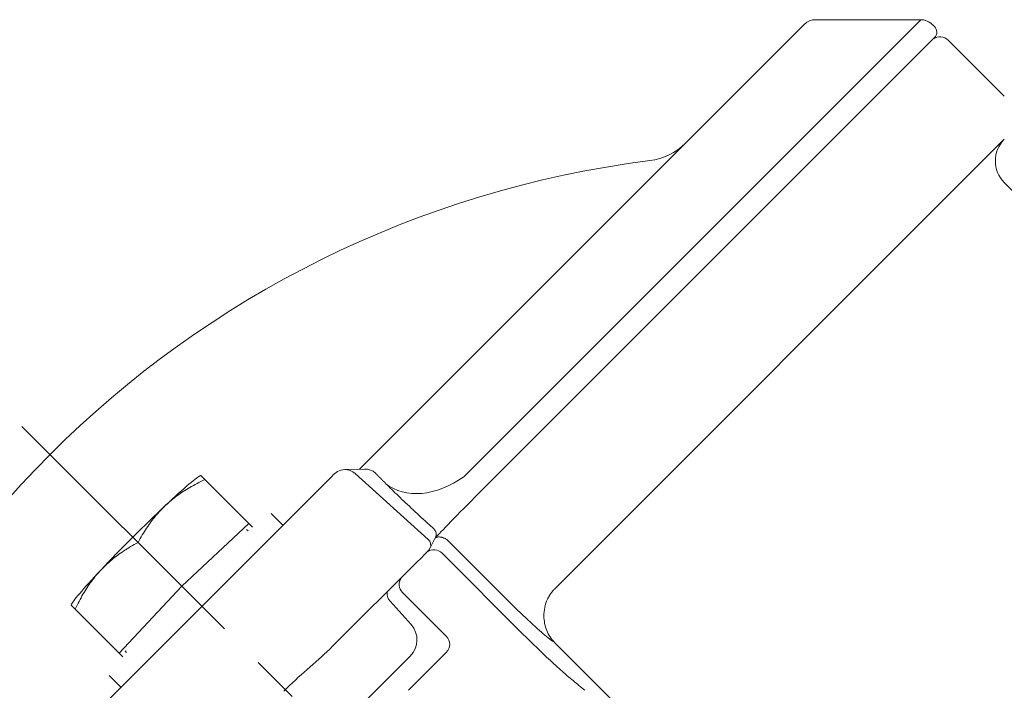
# Model space of a CAD drawing. Units: metres. Extents: x -81 to 15235, y -10616 to 61228.
# Drawn here: x 8959 to 8972, y -4699 to -4690 of the extents above; entities that cross this region are included whole.
import ezdxf

# ---------------------------------------------------------------- set-up
doc = ezdxf.new("R2010")
doc.units = ezdxf.units.M
doc.header["$LTSCALE"] = 5
doc.header["$MEASUREMENT"] = 0
doc.linetypes.add('CENTER2', pattern=[1.125, 0.75, -0.125, 0.125, -0.125])
doc.layers.add('0_oprema', color=253, linetype='Continuous', lineweight=20)
doc.layers.add('0_osi', color=2, linetype='CENTER2', lineweight=13)

msp = doc.modelspace()

# ---------------------------------------------------------------- linework, layer by layer
at = {"layer": '0_oprema', "color": 254}
for p, q in [((8970.851, -4690.19), (8964.868, -4696.173)), ((8969.471, -4690.19), (8970.851, -4690.19)), ((8969.329, -4690.249), (8964.093, -4695.485)), ((8970.985, -4690.241), (8971.028, -4690.28)), ((8971.032, -4690.425), (8965.015, -4696.441)), ((8971.211, -4690.457), (8971.944, -4691.19)), ((8966.064, -4697.636), (8971.944, -4691.756)), ((8971.944, -4692.322), (8986.432, -4706.81)), ((8963.502, -4696.076), (8964.093, -4695.485)), ((8963.197, -4696.117), (8963.18, -4696.131)), ((8963.217, -4696.105), (8963.197, -4696.117)), ((8963.239, -4696.095), (8963.217, -4696.105)), ((8963.261, -4696.088), (8963.239, -4696.095)), ((8963.284, -4696.083), (8963.261, -4696.088)), ((8963.308, -4696.081), (8963.284, -4696.083)), ((8963.572, -4696.074), (8963.308, -4696.081)), ((8963.716, -4696.132), (8963.71, -4696.126)), ((8963.148, -4696.161), (8959.732, -4699.577)), ((8961.377, -4696.262), (8961.401, -4696.249)), ((8961.401, -4696.249), (8961.427, -4696.236)), ((8961.421, -4696.161), (8961.427, -4696.159)), ((8961.479, -4696.211), (8961.427, -4696.159)), ((8961.427, -4696.236), (8961.453, -4696.224)), ((8961.453, -4696.224), (8961.479, -4696.211)), ((8962.053, -4696.785), (8961.479, -4696.211)), ((8963.156, -4696.153), (8963.148, -4696.161)), ((8963.164, -4696.145), (8963.156, -4696.153)), ((8963.18, -4696.131), (8963.164, -4696.145)), ((8964.403, -4696.994), (8963.447, -4696.133)), ((8963.722, -4696.137), (8963.716, -4696.132)), ((8963.728, -4696.143), (8963.722, -4696.137)), ((8963.734, -4696.149), (8963.728, -4696.143)), ((8963.739, -4696.155), (8963.734, -4696.149)), ((8963.745, -4696.161), (8963.739, -4696.155)), ((8963.751, -4696.167), (8963.745, -4696.161)), ((8963.757, -4696.172), (8963.751, -4696.167)), ((8963.762, -4696.178), (8963.757, -4696.172)), ((8963.768, -4696.184), (8963.762, -4696.178)), ((8963.774, -4696.19), (8963.768, -4696.184)), ((8963.78, -4696.196), (8963.774, -4696.19)), ((8963.786, -4696.201), (8963.78, -4696.196)), ((8963.791, -4696.207), (8963.786, -4696.201)), ((8963.797, -4696.213), (8963.791, -4696.207)), ((8963.803, -4696.219), (8963.797, -4696.213)), ((8963.809, -4696.225), (8963.803, -4696.219)), ((8963.815, -4696.231), (8963.809, -4696.225)), ((8963.82, -4696.236), (8963.815, -4696.231)), ((8963.826, -4696.242), (8963.82, -4696.236)), ((8963.832, -4696.248), (8963.826, -4696.242)), ((8963.838, -4696.254), (8963.832, -4696.248)), ((8963.844, -4696.26), (8963.838, -4696.254)), ((8961.154, -4696.395), (8961.175, -4696.381)), ((8961.175, -4696.381), (8961.195, -4696.367)), ((8961.195, -4696.367), (8961.217, -4696.354)), ((8961.217, -4696.354), (8961.238, -4696.34)), ((8961.238, -4696.34), (8961.26, -4696.327)), ((8961.26, -4696.327), (8961.282, -4696.314)), ((8961.282, -4696.314), (8961.305, -4696.301)), ((8961.305, -4696.301), (8961.329, -4696.287)), ((8961.329, -4696.287), (8961.352, -4696.275)), ((8961.352, -4696.275), (8961.377, -4696.262)), ((8963.849, -4696.266), (8963.844, -4696.26)), ((8963.868, -4696.284), (8963.849, -4696.266)), ((8963.886, -4696.303), (8963.868, -4696.284)), ((8963.906, -4696.322), (8963.886, -4696.303)), ((8963.926, -4696.342), (8963.906, -4696.322)), ((8963.947, -4696.362), (8963.926, -4696.342)), ((8963.968, -4696.383), (8963.947, -4696.362)), ((8963.99, -4696.404), (8963.968, -4696.383)), ((8961.002, -4696.515), (8961.02, -4696.499)), ((8961.02, -4696.499), (8961.038, -4696.483)), ((8961.038, -4696.483), (8961.057, -4696.468)), ((8961.057, -4696.468), (8961.076, -4696.453)), ((8961.076, -4696.453), (8961.095, -4696.438)), ((8961.095, -4696.438), (8961.114, -4696.424)), ((8961.114, -4696.424), (8961.134, -4696.409)), ((8961.134, -4696.409), (8961.154, -4696.395)), ((8964.012, -4696.425), (8963.99, -4696.404)), ((8964.035, -4696.447), (8964.012, -4696.425)), ((8964.058, -4696.47), (8964.035, -4696.447)), ((8964.082, -4696.492), (8964.058, -4696.47)), ((8964.106, -4696.515), (8964.082, -4696.492)), ((8964.916, -4696.541), (8964.965, -4696.492)), ((8964.965, -4696.492), (8965.015, -4696.441)), ((8960.866, -4696.65), (8960.882, -4696.632)), ((8960.882, -4696.632), (8960.898, -4696.615)), ((8960.898, -4696.615), (8960.915, -4696.598)), ((8960.915, -4696.598), (8960.932, -4696.58)), ((8960.932, -4696.58), (8960.949, -4696.564)), ((8960.949, -4696.564), (8960.966, -4696.547)), ((8960.966, -4696.547), (8960.984, -4696.531)), ((8960.984, -4696.531), (8961.002, -4696.515)), ((8964.131, -4696.538), (8964.106, -4696.515)), ((8964.156, -4696.561), (8964.131, -4696.538)), ((8964.181, -4696.585), (8964.156, -4696.561)), ((8964.207, -4696.609), (8964.181, -4696.585)), ((8964.233, -4696.633), (8964.207, -4696.609)), ((8964.259, -4696.657), (8964.233, -4696.633)), ((8964.78, -4696.679), (8964.823, -4696.635)), ((8964.823, -4696.635), (8964.869, -4696.589)), ((8964.869, -4696.589), (8964.916, -4696.541)), ((8960.76, -4696.784), (8960.774, -4696.764)), ((8960.774, -4696.764), (8960.789, -4696.744)), ((8960.789, -4696.744), (8960.804, -4696.725)), ((8960.804, -4696.725), (8960.819, -4696.706)), ((8960.819, -4696.706), (8960.835, -4696.687)), ((8960.835, -4696.687), (8960.85, -4696.668)), ((8960.85, -4696.668), (8960.866, -4696.65)), ((8962.347, -4696.655), (8962.5, -4696.808)), ((8964.286, -4696.682), (8964.259, -4696.657)), ((8964.312, -4696.707), (8964.286, -4696.682)), ((8964.339, -4696.731), (8964.312, -4696.707)), ((8964.366, -4696.756), (8964.339, -4696.731)), ((8964.394, -4696.781), (8964.366, -4696.756)), ((8964.664, -4696.797), (8964.7, -4696.76)), ((8964.7, -4696.76), (8964.739, -4696.721)), ((8964.739, -4696.721), (8964.78, -4696.679)), ((8960.674, -4696.913), (8960.688, -4696.89)), ((8960.688, -4696.89), (8960.702, -4696.868)), ((8960.702, -4696.868), (8960.716, -4696.847)), ((8960.716, -4696.847), (8960.731, -4696.825)), ((8960.731, -4696.825), (8960.745, -4696.804)), ((8960.745, -4696.804), (8960.76, -4696.784)), ((8961.179, -4697.608), (8962.053, -4696.785)), ((8962.025, -4696.864), (8962.045, -4696.884)), ((8962.053, -4696.785), (8962.102, -4696.834)), ((8964.421, -4696.805), (8964.394, -4696.781)), ((8964.474, -4696.853), (8964.421, -4696.805)), ((8964.55, -4696.916), (8964.574, -4696.891)), ((8964.574, -4696.891), (8964.601, -4696.863)), ((8964.601, -4696.863), (8964.631, -4696.832)), ((8964.631, -4696.832), (8964.664, -4696.797)), ((8960.605, -4697.034), (8960.619, -4697.009)), ((8960.619, -4697.009), (8960.632, -4696.984)), ((8960.632, -4696.984), (8960.646, -4696.96)), ((8960.646, -4696.96), (8960.66, -4696.936)), ((8960.66, -4696.936), (8960.674, -4696.913)), ((8964.425, -4697.113), (8964.496, -4696.973)), ((8964.493, -4696.979), (8964.501, -4696.97)), ((8964.501, -4696.97), (8964.513, -4696.956)), ((8964.507, -4696.968), (8964.501, -4696.97)), ((8964.513, -4696.966), (8964.507, -4696.968)), ((8964.513, -4696.956), (8964.53, -4696.938)), ((8964.519, -4696.965), (8964.513, -4696.966)), ((8964.525, -4696.964), (8964.519, -4696.965)), ((8964.531, -4696.963), (8964.525, -4696.964)), ((8964.53, -4696.938), (8964.55, -4696.916)), ((8964.538, -4696.962), (8964.531, -4696.963)), ((8964.545, -4696.962), (8964.538, -4696.962)), ((8964.551, -4696.962), (8964.545, -4696.962)), ((8964.558, -4696.963), (8964.551, -4696.962)), ((8964.565, -4696.964), (8964.558, -4696.963)), ((8964.573, -4696.965), (8964.565, -4696.964)), ((8964.58, -4696.966), (8964.573, -4696.965)), ((8964.587, -4696.968), (8964.58, -4696.966)), ((8964.594, -4696.97), (8964.587, -4696.968)), ((8964.602, -4696.973), (8964.594, -4696.97)), ((8964.609, -4696.976), (8964.602, -4696.973)), ((8964.616, -4696.979), (8964.609, -4696.976)), ((8964.624, -4696.983), (8964.616, -4696.979)), ((8964.631, -4696.987), (8964.624, -4696.983)), ((8964.638, -4696.991), (8964.631, -4696.987)), ((8964.645, -4696.996), (8964.638, -4696.991)), ((8964.651, -4697.001), (8964.645, -4696.996)), ((8964.658, -4697.007), (8964.651, -4697.001)), ((8964.664, -4697.013), (8964.658, -4697.007)), ((8965.393, -4697.741), (8964.665, -4697.014)), ((8960.396, -4697.16), (8960.417, -4697.146)), ((8960.417, -4697.146), (8960.439, -4697.131)), ((8960.439, -4697.131), (8960.461, -4697.117)), ((8960.461, -4697.117), (8960.484, -4697.103)), ((8960.484, -4697.103), (8960.507, -4697.089)), ((8960.507, -4697.089), (8960.531, -4697.075)), ((8960.531, -4697.075), (8960.555, -4697.062)), ((8960.555, -4697.062), (8960.58, -4697.048)), ((8960.58, -4697.048), (8960.605, -4697.034)), ((8961.179, -4697.608), (8960.605, -4697.034)), ((8964.387, -4697.161), (8964.4, -4697.147)), ((8964.4, -4697.147), (8964.41, -4697.135)), ((8964.41, -4697.135), (8964.417, -4697.127)), ((8964.417, -4697.127), (8964.421, -4697.121)), ((8964.421, -4697.121), (8964.425, -4697.113)), ((8960.221, -4697.295), (8960.239, -4697.28)), ((8960.239, -4697.28), (8960.258, -4697.264)), ((8960.258, -4697.264), (8960.276, -4697.249)), ((8960.276, -4697.249), (8960.295, -4697.233)), ((8960.295, -4697.233), (8960.315, -4697.218)), ((8960.315, -4697.218), (8960.335, -4697.204)), ((8960.335, -4697.204), (8960.355, -4697.189)), ((8960.355, -4697.189), (8960.375, -4697.174)), ((8960.375, -4697.174), (8960.396, -4697.16)), ((8963.147, -4698.398), (8964.268, -4697.281)), ((8964.268, -4697.281), (8964.296, -4697.253)), ((8964.296, -4697.253), (8964.323, -4697.226)), ((8964.323, -4697.226), (8964.347, -4697.201)), ((8964.347, -4697.201), (8964.369, -4697.179)), ((8964.369, -4697.179), (8964.387, -4697.161)), ((8964.584, -4697.173), (8965.652, -4698.242)), ((8960.085, -4697.431), (8960.101, -4697.413)), ((8960.101, -4697.413), (8960.118, -4697.396)), ((8960.118, -4697.396), (8960.134, -4697.378)), ((8960.134, -4697.378), (8960.151, -4697.361)), ((8960.151, -4697.361), (8960.168, -4697.344)), ((8960.168, -4697.344), (8960.186, -4697.328)), ((8960.186, -4697.328), (8960.203, -4697.311)), ((8960.203, -4697.311), (8960.221, -4697.295)), ((8959.994, -4697.544), (8960.009, -4697.524)), ((8960.009, -4697.524), (8960.024, -4697.505)), ((8960.024, -4697.505), (8960.039, -4697.486)), ((8960.039, -4697.486), (8960.054, -4697.467)), ((8960.054, -4697.467), (8960.07, -4697.449)), ((8960.07, -4697.449), (8960.085, -4697.431)), ((8959.898, -4697.689), (8959.911, -4697.667)), ((8959.911, -4697.667), (8959.924, -4697.646)), ((8959.924, -4697.646), (8959.938, -4697.625)), ((8959.938, -4697.625), (8959.952, -4697.604)), ((8959.952, -4697.604), (8959.966, -4697.583)), ((8959.966, -4697.583), (8959.98, -4697.563)), ((8959.98, -4697.563), (8959.994, -4697.544)), ((8960.356, -4698.482), (8961.179, -4697.608)), ((8966.03, -4697.673), (8966.035, -4697.668)), ((8966.035, -4697.668), (8966.04, -4697.662)), ((8966.04, -4697.662), (8966.044, -4697.657)), ((8966.044, -4697.657), (8966.049, -4697.651)), ((8966.049, -4697.651), (8966.054, -4697.646)), ((8966.054, -4697.646), (8966.059, -4697.641)), ((8966.059, -4697.641), (8966.064, -4697.636)), ((8959.833, -4697.806), (8959.845, -4697.782)), ((8959.845, -4697.782), (8959.858, -4697.758)), ((8959.858, -4697.758), (8959.871, -4697.734)), ((8959.871, -4697.734), (8959.884, -4697.712)), ((8959.884, -4697.712), (8959.898, -4697.689)), ((8963.865, -4697.696), (8963.867, -4697.68)), ((8963.865, -4697.711), (8963.865, -4697.696)), ((8963.871, -4697.744), (8963.865, -4697.711)), ((8963.884, -4697.775), (8963.871, -4697.744)), ((8963.903, -4697.802), (8963.884, -4697.775)), ((8964.639, -4698.262), (8964.067, -4697.689)), ((8965.429, -4697.778), (8965.393, -4697.741)), ((8965.466, -4697.814), (8965.429, -4697.778)), ((8965.953, -4697.804), (8965.965, -4697.777)), ((8965.965, -4697.777), (8965.968, -4697.77)), ((8965.968, -4697.77), (8965.971, -4697.764)), ((8965.971, -4697.764), (8965.975, -4697.757)), ((8965.975, -4697.757), (8965.978, -4697.751)), ((8965.978, -4697.751), (8965.981, -4697.745)), ((8965.981, -4697.745), (8965.985, -4697.738)), ((8965.985, -4697.738), (8965.989, -4697.732)), ((8965.989, -4697.732), (8965.992, -4697.726)), ((8965.992, -4697.726), (8965.996, -4697.72)), ((8965.996, -4697.72), (8966, -4697.714)), ((8966, -4697.714), (8966.004, -4697.708)), ((8966.004, -4697.708), (8966.008, -4697.702)), ((8966.008, -4697.702), (8966.013, -4697.696)), ((8966.013, -4697.696), (8966.017, -4697.69)), ((8966.017, -4697.69), (8966.021, -4697.685)), ((8966.021, -4697.685), (8966.026, -4697.679)), ((8966.026, -4697.679), (8966.03, -4697.673)), ((8959.731, -4697.851), (8959.73, -4697.856)), ((8959.73, -4697.856), (8959.782, -4697.908)), ((8959.782, -4697.908), (8959.795, -4697.882)), ((8960.356, -4698.482), (8959.782, -4697.908)), ((8959.795, -4697.882), (8959.807, -4697.856)), ((8959.807, -4697.856), (8959.82, -4697.831)), ((8959.82, -4697.831), (8959.833, -4697.806)), ((8964.179, -4698.108), (8963.903, -4697.802)), ((8965.502, -4697.849), (8965.466, -4697.814)), ((8965.538, -4697.884), (8965.502, -4697.849)), ((8965.573, -4697.919), (8965.538, -4697.884)), ((8965.608, -4697.952), (8965.573, -4697.919)), ((8965.919, -4697.941), (8965.923, -4697.914)), ((8965.923, -4697.914), (8965.928, -4697.886)), ((8965.928, -4697.886), (8965.935, -4697.859)), ((8965.935, -4697.859), (8965.943, -4697.831)), ((8965.943, -4697.831), (8965.953, -4697.804)), ((8965.642, -4697.985), (8965.608, -4697.952)), ((8965.676, -4698.017), (8965.642, -4697.985)), ((8965.709, -4698.048), (8965.676, -4698.017)), ((8965.741, -4698.078), (8965.709, -4698.048)), ((8965.917, -4697.968), (8965.919, -4697.941)), ((8965.917, -4697.994), (8965.917, -4697.968)), ((8965.917, -4698.02), (8965.917, -4697.994)), ((8965.919, -4698.046), (8965.917, -4698.02)), ((8965.923, -4698.071), (8965.919, -4698.046)), ((8965.772, -4698.107), (8965.741, -4698.078)), ((8965.802, -4698.134), (8965.772, -4698.107)), ((8965.83, -4698.16), (8965.802, -4698.134)), ((8965.858, -4698.185), (8965.83, -4698.16)), ((8965.884, -4698.208), (8965.858, -4698.185)), ((8965.927, -4698.096), (8965.923, -4698.071)), ((8965.932, -4698.12), (8965.927, -4698.096)), ((8965.939, -4698.143), (8965.932, -4698.12)), ((8965.947, -4698.166), (8965.939, -4698.143)), ((8965.955, -4698.188), (8965.947, -4698.166)), ((8965.652, -4698.242), (8965.68, -4698.269)), ((8965.68, -4698.269), (8965.708, -4698.297)), ((8965.708, -4698.297), (8965.736, -4698.325)), ((8965.908, -4698.23), (8965.884, -4698.208)), ((8965.931, -4698.249), (8965.908, -4698.23)), ((8965.952, -4698.267), (8965.931, -4698.249)), ((8965.972, -4698.283), (8965.952, -4698.267)), ((8965.965, -4698.21), (8965.955, -4698.188)), ((8965.975, -4698.231), (8965.965, -4698.21)), ((8965.989, -4698.297), (8965.972, -4698.283)), ((8965.987, -4698.251), (8965.975, -4698.231)), ((8965.999, -4698.271), (8965.987, -4698.251)), ((8966.005, -4698.309), (8965.989, -4698.297)), ((8966.012, -4698.29), (8965.999, -4698.271)), ((8966.018, -4698.319), (8966.005, -4698.309)), ((8966.026, -4698.308), (8966.012, -4698.29)), ((8966.041, -4698.326), (8966.026, -4698.308)), ((8963.078, -4698.465), (8963.113, -4698.431)), ((8963.113, -4698.431), (8963.147, -4698.398)), ((8965.736, -4698.325), (8965.764, -4698.352)), ((8965.764, -4698.352), (8965.791, -4698.38)), ((8965.791, -4698.38), (8965.819, -4698.406)), ((8965.819, -4698.406), (8965.846, -4698.433)), ((8965.846, -4698.433), (8965.873, -4698.459)), ((8966.03, -4698.327), (8966.018, -4698.319)), ((8966.04, -4698.333), (8966.03, -4698.327)), ((8966.048, -4698.337), (8966.04, -4698.333)), ((8966.057, -4698.343), (8966.041, -4698.326)), ((8966.054, -4698.34), (8966.048, -4698.337)), ((8967.829, -4700.115), (8966.057, -4698.343)), ((8960.405, -4698.531), (8960.356, -4698.482)), ((8960.435, -4698.455), (8960.455, -4698.474)), ((8962.092, -4700.597), (8964.168, -4698.521)), ((8962.932, -4698.597), (8962.969, -4698.564)), ((8962.969, -4698.564), (8963.006, -4698.531)), ((8963.006, -4698.531), (8963.043, -4698.498)), ((8963.043, -4698.498), (8963.078, -4698.465)), ((8964.143, -4698.97), (8964.639, -4698.474)), ((8965.873, -4698.459), (8965.9, -4698.484)), ((8965.9, -4698.484), (8965.926, -4698.509)), ((8965.926, -4698.509), (8965.952, -4698.534)), ((8965.952, -4698.534), (8965.977, -4698.558)), ((8965.977, -4698.558), (8966.002, -4698.581)), ((8962.779, -4698.732), (8962.818, -4698.698)), ((8962.818, -4698.698), (8962.856, -4698.664)), ((8962.856, -4698.664), (8962.894, -4698.631)), ((8962.894, -4698.631), (8962.932, -4698.597)), ((8966.002, -4698.581), (8966.026, -4698.603)), ((8966.026, -4698.603), (8966.049, -4698.625)), ((8966.049, -4698.625), (8966.072, -4698.646)), ((8966.072, -4698.646), (8966.094, -4698.666)), ((8966.094, -4698.666), (8966.115, -4698.685)), ((8966.115, -4698.685), (8966.135, -4698.703)), ((8966.135, -4698.703), (8966.155, -4698.721)), ((8960.226, -4698.777), (8960.379, -4698.93)), ((8962.664, -4698.835), (8962.702, -4698.8)), ((8962.702, -4698.8), (8962.741, -4698.766)), ((8962.741, -4698.766), (8962.779, -4698.732)), ((8966.155, -4698.721), (8966.174, -4698.737)), ((8966.174, -4698.737), (8966.191, -4698.752)), ((8966.191, -4698.752), (8966.208, -4698.767)), ((8966.208, -4698.767), (8966.223, -4698.78)), ((8966.223, -4698.78), (8966.243, -4698.796)), ((8966.243, -4698.796), (8966.262, -4698.811)), ((8966.262, -4698.811), (8966.281, -4698.827)), ((8966.281, -4698.827), (8966.3, -4698.843)), ((8962.514, -4698.981), (8962.551, -4698.944)), ((8962.551, -4698.944), (8962.588, -4698.907)), ((8962.588, -4698.907), (8962.626, -4698.871)), ((8962.626, -4698.871), (8962.664, -4698.835)), ((8966.3, -4698.843), (8966.319, -4698.859)), ((8966.319, -4698.859), (8966.338, -4698.875)), ((8966.338, -4698.875), (8966.357, -4698.891)), ((8966.357, -4698.891), (8966.376, -4698.907)), ((8966.376, -4698.907), (8966.396, -4698.923)), ((8966.396, -4698.923), (8966.415, -4698.939)), ((8966.415, -4698.939), (8966.434, -4698.955)), ((8966.434, -4698.955), (8966.453, -4698.97))]:
    msp.add_line(p, q, dxfattribs=at)
for centre, radius, start, end in [((8969.471, -4690.39), 0.2, 90, 135), ((8970.851, -4690.39), 0.2, 48, 90), ((8970.961, -4690.354), 0.1, 315, 48), ((8971.105, -4690.563), 0.15, 45, 129.2031), ((8967.205, -4691.241), 0.8, 277.2051, 315), ((8972.227, -4692.039), 0.4, 135, 225), ((8968.999, -4705.428), 13.5, 97.2051, 172.7949), ((8963.956, -4698.309), 0.3, 315, 42)]:
    msp.add_arc(centre, radius, start, end, dxfattribs=at)
at = {"layer": '0_oprema', "color": 254, "extrusion": (0, 0, -1)}
for centre, major_axis, ratio, start_param, end_param in [((8963.313, -4696.281), (-0.005, 0.2), 0.997118, 0, 0.759971), ((8963.577, -4696.274), (-0.005, 0.2), 0.997118, 0, 0.759971), ((8960.58, -4697.01), (0.849, 0.849), 0.052336, -1.047198, -0.090898), ((8964.518, -4695.523), (0.709, 0.705), 0.723809, 1.782601, 3.065775), ((8960.58, -4697.01), (0.849, 0.849), 0.052336, 4.18879, 5.235988), ((8964.407, -4696.927), (-0.0892, 0.0452), 0.998534, 1.834065, 3.141593), ((8964.336, -4697.068), (-0.0894, 0.0449), 0.998531, 1.837782, 3.141593), ((8964.478, -4697.279), (-0.134, 0.068), 0.998485, 0.462748, 1.885192), ((8960.58, -4697.01), (0.849, 0.849), 0.052336, 3.232491, 4.18879), ((8964.172, -4697.583), (-0.067, 0.134), 0.998479, 4.392018, 5.756458), ((8964.532, -4698.368), (0.152, 0), 0.986486, -0.784029, 0.784029)]:
    msp.add_ellipse(centre, major_axis=major_axis, ratio=ratio, start_param=start_param, end_param=end_param, dxfattribs=at)
at = {"layer": '0_osi'}
msp.add_line((8959.085, -4695.514), (8980.313, -4716.742), dxfattribs=at)

doc.saveas('drawing.dxf')
